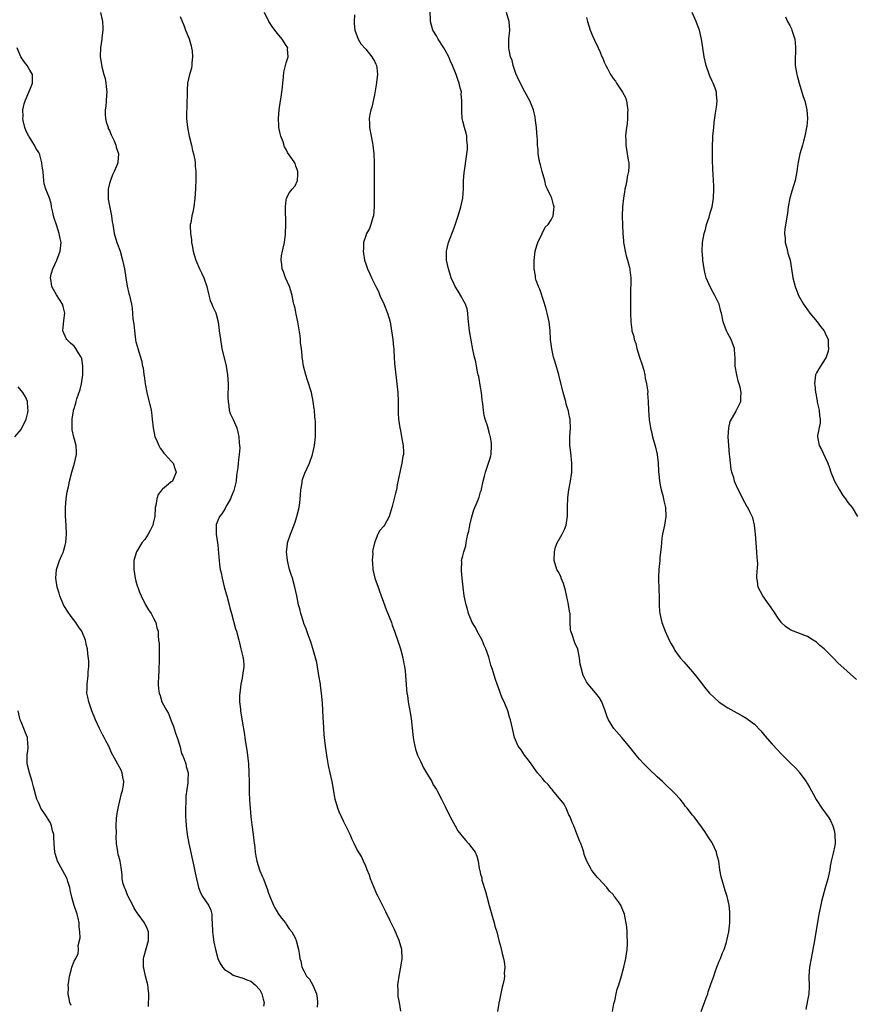
# Model space of a CAD drawing. Units: inches. Extents: x 2511000 to 2514000, y 1539000 to 1542000.
# Drawn here: x 2511691 to 2511879, y 1540991 to 1541213 of the extents above; entities that cross this region are included whole.
import ezdxf

# ---------------------------------------------------------------- set-up
doc = ezdxf.new("R2010")
doc.units = ezdxf.units.IN
doc.header["$MEASUREMENT"] = 0
doc.layers.add('LD25111539_10ft', color=123, linetype='Continuous')

msp = doc.modelspace()

# ---------------------------------------------------------------- linework, layer by layer
at = {"layer": 'LD25111539_10ft'}
for points, elevation in [([(2511824.83, 1540989), (2511825.19, 1540990.81), (2511825.35, 1540991.35), (2511825.68, 1540993), (2511825.94, 1540994.06), (2511826.29, 1540995), (2511826.93, 1540997.07), (2511827.41, 1540999), (2511827.85, 1541001), (2511828, 1541002), (2511828.18, 1541003), (2511828.27, 1541004.27), (2511828.27, 1541005), (2511828.17, 1541005.83), (2511828.15, 1541007), (2511828.1, 1541008.1), (2511827.6, 1541011), (2511827.4, 1541011.4), (2511827, 1541012.4), (2511826.8, 1541012.8), (2511826.73, 1541013), (2511826.19, 1541013.81), (2511825.34, 1541015), (2511825.18, 1541015.18), (2511825, 1541015.42), (2511824.19, 1541016.19), (2511823.57, 1541017), (2511821.73, 1541019), (2511821.37, 1541019.37), (2511820.48, 1541020.48), (2511820.14, 1541021), (2511819.01, 1541023.01), (2511818.47, 1541024.47), (2511818.34, 1541025), (2511818.04, 1541025.96), (2511817.67, 1541027), (2511817.46, 1541027.46), (2511817, 1541028.6), (2511816.8, 1541029.2), (2511816.09, 1541031), (2511815.75, 1541031.75), (2511815.25, 1541033), (2511815, 1541033.47), (2511814.35, 1541035), (2511813.9, 1541035.9), (2511811.36, 1541039), (2511811.22, 1541039.22), (2511811, 1541039.45), (2511810.3, 1541040.3), (2511809.55, 1541041), (2511809, 1541041.68), (2511807.88, 1541043), (2511807.53, 1541043.53), (2511807, 1541044.24), (2511806.69, 1541044.69), (2511806.44, 1541045), (2511805.86, 1541045.86), (2511804.93, 1541047), (2511804.15, 1541048.15), (2511803.52, 1541049), (2511802.64, 1541051), (2511802.2, 1541053), (2511802.02, 1541053.98), (2511801.8, 1541055), (2511801.58, 1541055.58), (2511801.19, 1541057), (2511800.34, 1541059), (2511799.9, 1541059.9), (2511799, 1541062.4), (2511798.82, 1541062.82), (2511798.29, 1541064.29), (2511797.66, 1541066.34), (2511797.33, 1541067.33), (2511796.85, 1541069.15), (2511796.22, 1541071), (2511795.81, 1541071.81), (2511795.32, 1541073), (2511794.22, 1541075), (2511793.82, 1541075.82), (2511793.12, 1541077), (2511792.28, 1541079), (2511792.01, 1541080.01), (2511791.71, 1541081), (2511791.31, 1541083), (2511791.04, 1541085), (2511790.83, 1541087), (2511790.7, 1541088.7), (2511790.65, 1541089), (2511790.73, 1541090.73), (2511790.71, 1541091), (2511791, 1541092.08), (2511791.22, 1541093), (2511791.65, 1541094.35), (2511791.76, 1541095), (2511791.88, 1541095.88), (2511792.15, 1541097), (2511792.33, 1541097.67), (2511792.55, 1541099), (2511793, 1541100.91), (2511793.5, 1541102.5), (2511794.2, 1541104.2), (2511794.65, 1541105.35), (2511795, 1541106.54), (2511795.13, 1541106.87), (2511795.17, 1541107), (2511795.19, 1541107.19), (2511795.6, 1541109), (2511795.91, 1541110.09), (2511796.08, 1541111), (2511796.8, 1541113), (2511797, 1541113.69), (2511797.34, 1541114.66), (2511797.41, 1541115), (2511797.5, 1541117), (2511797.46, 1541117.46), (2511797.21, 1541119), (2511797.17, 1541119.17), (2511797, 1541119.75), (2511796.55, 1541121.45), (2511796.06, 1541123), (2511795.82, 1541123.82), (2511795.63, 1541125), (2511795.52, 1541126.48), (2511795.37, 1541127.37), (2511795.23, 1541129), (2511795, 1541130.26), (2511794.61, 1541132.61), (2511794.48, 1541133), (2511794.27, 1541133.73), (2511794.07, 1541135), (2511793.94, 1541135.94), (2511793.65, 1541137), (2511793.28, 1541138.72), (2511792.87, 1541140.87), (2511792.52, 1541143), (2511792.22, 1541145.78), (2511792.13, 1541147), (2511791.94, 1541147.94), (2511791.6, 1541149), (2511791, 1541150.04), (2511790.68, 1541150.68), (2511789.95, 1541151.95), (2511789.27, 1541153), (2511789, 1541153.54), (2511788.37, 1541155), (2511788.05, 1541156.05), (2511787.72, 1541157), (2511787.28, 1541159), (2511787.25, 1541161), (2511787.75, 1541163), (2511789, 1541166.29), (2511789.93, 1541169), (2511790.56, 1541171), (2511790.96, 1541173), (2511791.1, 1541175.1), (2511791.13, 1541177), (2511791.27, 1541178.73), (2511791.5, 1541180.23), (2511791.92, 1541183), (2511792.04, 1541184.04), (2511792.06, 1541185), (2511791.9, 1541186.1), (2511791.88, 1541187), (2511791.73, 1541187.73), (2511791.35, 1541189), (2511791, 1541190.39), (2511790.86, 1541191), (2511790.73, 1541192.73), (2511790.73, 1541193), (2511790.76, 1541193.24), (2511790.79, 1541195), (2511790.63, 1541196.63), (2511790.65, 1541197), (2511790.27, 1541198.27), (2511790.18, 1541199), (2511789.82, 1541199.82), (2511789.46, 1541201), (2511788.64, 1541203), (2511788.12, 1541204.12), (2511787.79, 1541205), (2511787, 1541206.5), (2511786.7, 1541207), (2511785.37, 1541209), (2511785, 1541209.69), (2511784.22, 1541211), (2511783.69, 1541213), (2511783.6, 1541215.6)], 7860), ([(2511708.98, 1541215), (2511709.37, 1541213.37), (2511709.4, 1541213), (2511709.47, 1541211.47), (2511709.47, 1541211), (2511709.29, 1541209.29), (2511709.28, 1541209), (2511708.98, 1541207), (2511708.92, 1541205.08), (2511708.9, 1541205), (2511709.21, 1541203.21), (2511709.26, 1541202.74), (2511709.75, 1541201), (2511710.05, 1541200.05), (2511710.19, 1541199), (2511710.28, 1541198.28), (2511710.37, 1541197), (2511710.31, 1541196.31), (2511710.25, 1541195), (2511710.17, 1541193.83), (2511710.04, 1541193), (2511710.02, 1541192.03), (2511710.12, 1541191), (2511710.24, 1541190.24), (2511710.68, 1541189), (2511710.74, 1541188.74), (2511711, 1541188.28), (2511711.36, 1541187.36), (2511712.05, 1541185.94), (2511712.43, 1541185), (2511712.5, 1541184.5), (2511713.03, 1541183), (2511712.89, 1541181.11), (2511712.87, 1541181), (2511712.57, 1541180.23), (2511712.09, 1541179), (2511711.72, 1541178.28), (2511711.2, 1541177), (2511711, 1541176.29), (2511710.69, 1541175), (2511710.71, 1541174.71), (2511710.71, 1541173), (2511710.74, 1541172.74), (2511711.48, 1541169), (2511711.62, 1541167.62), (2511711.75, 1541167), (2511711.92, 1541166.08), (2511712.09, 1541165), (2511712.7, 1541163), (2511713, 1541162.22), (2511713.41, 1541161), (2511713.98, 1541159), (2511714.37, 1541157), (2511714.67, 1541155), (2511715, 1541153.12), (2511715.39, 1541151.39), (2511715.54, 1541151), (2511715.7, 1541150.3), (2511715.96, 1541149), (2511716.1, 1541148.1), (2511716.29, 1541145.71), (2511716.48, 1541144.48), (2511716.63, 1541143), (2511716.92, 1541140.92), (2511717, 1541140.52), (2511717.31, 1541139.31), (2511717.43, 1541139), (2511718.26, 1541136.26), (2511718.48, 1541135), (2511718.59, 1541134.59), (2511718.79, 1541133), (2511718.83, 1541132.83), (2511719.09, 1541131), (2511719.46, 1541129), (2511720.42, 1541125), (2511720.51, 1541124.51), (2511720.7, 1541123), (2511720.89, 1541121), (2511721.28, 1541119), (2511721.54, 1541118.46), (2511722.15, 1541117), (2511722.44, 1541116.44), (2511723, 1541115.72), (2511723.28, 1541115.28), (2511723.6, 1541115), (2511725, 1541113.49), (2511725.4, 1541113), (2511725.83, 1541111.83), (2511726.07, 1541111), (2511725.26, 1541109), (2511725, 1541108.8), (2511723.86, 1541107.86), (2511723, 1541107.17), (2511722.87, 1541107), (2511722.02, 1541105.98), (2511721.7, 1541105), (2511721.49, 1541103.49), (2511721.36, 1541103), (2511721.25, 1541101), (2511721, 1541099.79), (2511720.78, 1541099), (2511720.18, 1541097.82), (2511719.73, 1541097), (2511719, 1541095.75), (2511718.34, 1541095), (2511717.1, 1541093), (2511716.52, 1541091), (2511716.49, 1541089.51), (2511716.5, 1541089), (2511716.83, 1541087), (2511717, 1541086.34), (2511717.3, 1541085.3), (2511717.42, 1541085), (2511717.82, 1541083.82), (2511718.18, 1541083), (2511719.18, 1541081), (2511719.85, 1541079.85), (2511720.42, 1541079), (2511721, 1541078), (2511721.48, 1541077), (2511721.75, 1541075.75), (2511721.99, 1541075), (2511722.05, 1541073.95), (2511722.13, 1541073), (2511722.22, 1541072.22), (2511722.21, 1541069.79), (2511722.27, 1541069), (2511722.15, 1541065.85), (2511722.06, 1541065), (2511722.04, 1541063), (2511722.11, 1541061.89), (2511722.25, 1541061), (2511722.47, 1541060.47), (2511722.87, 1541059), (2511724, 1541057), (2511724.38, 1541056.38), (2511725, 1541054.73), (2511725.49, 1541053.49), (2511725.97, 1541051.97), (2511726.33, 1541051), (2511726.9, 1541049.1), (2511727.34, 1541047.34), (2511727.5, 1541047), (2511727.92, 1541046.08), (2511728.27, 1541045), (2511728.39, 1541044.39), (2511728.79, 1541043), (2511728.72, 1541041.28), (2511728.73, 1541040.73), (2511728.3, 1541037.7), (2511728.3, 1541036.3), (2511728.21, 1541035), (2511728.24, 1541033), (2511728.28, 1541032.28), (2511728.38, 1541031), (2511728.6, 1541029), (2511728.97, 1541027), (2511730.12, 1541021.88), (2511730.38, 1541020.38), (2511730.68, 1541019), (2511731, 1541017.7), (2511731.16, 1541017), (2511731.65, 1541015.65), (2511732.02, 1541015), (2511733.4, 1541013), (2511733.91, 1541011.92), (2511734.16, 1541011), (2511734.16, 1541009.84), (2511734.24, 1541009), (2511734.31, 1541007), (2511734.38, 1541006.38), (2511734.64, 1541004.64), (2511734.97, 1541003), (2511735.54, 1541001), (2511735.95, 1540999.95), (2511736.59, 1540999), (2511737, 1540998.49), (2511738.31, 1540997.69), (2511739, 1540997.23), (2511740.65, 1540996.65), (2511741, 1540996.59), (2511742.11, 1540996.11), (2511743, 1540995.8), (2511744, 1540995), (2511745, 1540993.9), (2511745.5, 1540993), (2511745.76, 1540991.76), (2511746, 1540991), (2511745.85, 1540990.15)], 7900), ([(2511727, 1541214.09), (2511727.92, 1541211.92), (2511728.23, 1541211), (2511729.01, 1541209.01), (2511729.47, 1541207.47), (2511729.59, 1541207), (2511729.69, 1541206.31), (2511729.82, 1541205), (2511729.64, 1541203.64), (2511729.65, 1541203), (2511729.59, 1541202.41), (2511729.14, 1541201), (2511728.68, 1541199), (2511728.56, 1541197.44), (2511728.48, 1541193.52), (2511728.43, 1541192.43), (2511728.45, 1541191), (2511728.64, 1541189), (2511729.06, 1541187), (2511729.57, 1541185), (2511729.8, 1541183.8), (2511730.04, 1541183), (2511730.31, 1541181.69), (2511730.38, 1541181), (2511730.38, 1541180.38), (2511730.4, 1541180.23), (2511730.53, 1541179), (2511730.53, 1541177.47), (2511730.44, 1541175), (2511730.33, 1541173), (2511730.08, 1541171), (2511729.84, 1541169.84), (2511729.63, 1541169), (2511729.41, 1541167.41), (2511729.3, 1541167), (2511729.26, 1541166.74), (2511729.32, 1541165), (2511729.55, 1541163.55), (2511729.57, 1541163), (2511729.68, 1541162.32), (2511729.96, 1541161), (2511730.2, 1541160.2), (2511730.54, 1541159), (2511731.39, 1541157), (2511731.93, 1541155.93), (2511732.35, 1541155), (2511733.04, 1541153), (2511733.38, 1541151.38), (2511733.81, 1541149.81), (2511734.16, 1541149), (2511734.39, 1541148.39), (2511735.05, 1541147.05), (2511735.59, 1541145), (2511735.75, 1541143.75), (2511735.86, 1541143), (2511736.1, 1541141), (2511736.45, 1541139), (2511737.43, 1541135), (2511737.74, 1541133), (2511737.84, 1541131), (2511737.81, 1541127.81), (2511737.83, 1541127), (2511738.01, 1541125.99), (2511738.12, 1541125), (2511738.31, 1541124.31), (2511739, 1541122.88), (2511739.79, 1541121), (2511740.07, 1541120.07), (2511740.29, 1541119), (2511740.35, 1541117.65), (2511740.45, 1541117), (2511740.47, 1541116.47), (2511740.38, 1541115), (2511740.19, 1541113.81), (2511740.15, 1541113), (2511740.06, 1541112.06), (2511739.78, 1541110.22), (2511739.64, 1541109), (2511739.13, 1541106.87), (2511738.57, 1541105.43), (2511738.37, 1541105), (2511737.54, 1541103.54), (2511737.27, 1541103), (2511737.21, 1541102.79), (2511736.46, 1541101.54), (2511735.94, 1541101), (2511735.18, 1541099.18), (2511735.12, 1541099), (2511735.17, 1541097), (2511735.46, 1541095), (2511735.52, 1541094.48), (2511735.74, 1541091.74), (2511735.81, 1541091), (2511735.92, 1541090.08), (2511736.08, 1541089), (2511736.25, 1541088.25), (2511736.47, 1541087), (2511736.97, 1541085.03), (2511737.44, 1541083.44), (2511737.55, 1541083), (2511738.1, 1541081), (2511738.27, 1541080.27), (2511738.63, 1541079), (2511739.54, 1541075.54), (2511739.74, 1541075), (2511740.25, 1541073), (2511740.42, 1541072.42), (2511740.74, 1541071), (2511741.2, 1541069.2), (2511741.23, 1541069), (2511741.4, 1541067.4), (2511741.42, 1541067), (2511741.14, 1541065), (2511741, 1541064.39), (2511740.71, 1541063), (2511740.47, 1541061), (2511740.44, 1541060.44), (2511740.46, 1541059), (2511740.66, 1541057.34), (2511740.68, 1541057), (2511741.28, 1541053.28), (2511741.31, 1541053), (2511741.54, 1541051.54), (2511741.6, 1541051), (2511741.7, 1541050.29), (2511742.09, 1541048.09), (2511742.25, 1541047), (2511742.32, 1541046.32), (2511742.46, 1541045), (2511742.57, 1541043), (2511742.62, 1541041), (2511742.65, 1541038.65), (2511742.72, 1541036.72), (2511742.82, 1541035), (2511742.99, 1541033), (2511743.2, 1541031.2), (2511743.5, 1541029), (2511743.64, 1541027.64), (2511743.9, 1541026.1), (2511743.99, 1541025), (2511744.1, 1541024.1), (2511744.34, 1541023), (2511744.93, 1541021), (2511745, 1541020.81), (2511745.59, 1541019.59), (2511745.84, 1541019), (2511746.32, 1541017.68), (2511746.72, 1541016.72), (2511747, 1541015.78), (2511747.23, 1541015.23), (2511747.28, 1541015), (2511748.1, 1541013), (2511748.41, 1541012.41), (2511749.27, 1541011), (2511749.99, 1541009.99), (2511750.81, 1541009), (2511751, 1541008.75), (2511751.71, 1541007.71), (2511752.24, 1541007), (2511753, 1541005.63), (2511753.29, 1541005), (2511753.82, 1541003), (2511753.9, 1541002.1), (2511754.1, 1541001), (2511754.34, 1541000.34), (2511754.55, 1540999), (2511755, 1540998.2), (2511755.59, 1540997), (2511756.27, 1540996.27), (2511757, 1540994.91), (2511757.83, 1540993), (2511757.99, 1540991.99), (2511758.08, 1540991), (2511757.98, 1540989.98)], 7890), ([(2511776.92, 1540989.08), (2511776.62, 1540991), (2511776.38, 1540992.38), (2511776.31, 1540993), (2511776.31, 1540993.69), (2511776.28, 1540995), (2511776.61, 1540997.39), (2511776.94, 1540999), (2511777.22, 1541001), (2511777.14, 1541003), (2511776.6, 1541005), (2511775.51, 1541007.51), (2511774.53, 1541009.47), (2511773.53, 1541011.53), (2511772.78, 1541013), (2511771.79, 1541015), (2511771.54, 1541015.54), (2511770.83, 1541017.17), (2511770.08, 1541019), (2511769.83, 1541019.83), (2511769.33, 1541021), (2511769, 1541021.89), (2511768.51, 1541023), (2511768.01, 1541024.01), (2511767, 1541025.67), (2511766.38, 1541027), (2511765.91, 1541027.91), (2511765.46, 1541029), (2511765.3, 1541029.3), (2511764.5, 1541031), (2511764, 1541032), (2511763.51, 1541033), (2511763, 1541034.17), (2511762.66, 1541035), (2511762.11, 1541037), (2511761.42, 1541041), (2511760.98, 1541043), (2511760.61, 1541044.61), (2511760.46, 1541045.54), (2511760.17, 1541047), (2511760.01, 1541048.01), (2511759.87, 1541049), (2511759.64, 1541051), (2511759.62, 1541051.62), (2511759.52, 1541053), (2511759.43, 1541054.57), (2511759.4, 1541055.4), (2511759.21, 1541058.79), (2511758.99, 1541061), (2511758.75, 1541062.75), (2511758.73, 1541063), (2511758.42, 1541065), (2511757.9, 1541067.9), (2511757.51, 1541069.51), (2511757, 1541071.08), (2511756.58, 1541072.58), (2511756.03, 1541073.97), (2511755.52, 1541075.52), (2511755, 1541076.79), (2511754.88, 1541077.12), (2511754.29, 1541079), (2511754.06, 1541080.06), (2511753.81, 1541081), (2511753.42, 1541083), (2511752.98, 1541085), (2511752.4, 1541087), (2511752.04, 1541088.04), (2511751.77, 1541089), (2511751.26, 1541091), (2511751.06, 1541093), (2511751.28, 1541094.72), (2511751.3, 1541095), (2511751.43, 1541095.43), (2511751.97, 1541097), (2511752.3, 1541097.7), (2511753, 1541099.65), (2511753.42, 1541101), (2511753.91, 1541103), (2511754.07, 1541104.07), (2511754.19, 1541105), (2511754.22, 1541105.78), (2511754.34, 1541107), (2511754.59, 1541108.59), (2511754.63, 1541109), (2511754.69, 1541109.31), (2511755, 1541110.19), (2511755.22, 1541110.78), (2511756.26, 1541113), (2511756.99, 1541115), (2511757.4, 1541117), (2511757.6, 1541119), (2511757.65, 1541121), (2511757.62, 1541122.38), (2511757.58, 1541123), (2511757.5, 1541123.5), (2511757.39, 1541125), (2511757.33, 1541125.33), (2511757.1, 1541127), (2511756.69, 1541129), (2511755.85, 1541131.85), (2511755.45, 1541133), (2511754.92, 1541135), (2511754.67, 1541136.67), (2511754.61, 1541137), (2511754.59, 1541137.41), (2511754.44, 1541139), (2511754.27, 1541140.27), (2511754.26, 1541141), (2511754.18, 1541141.82), (2511753.64, 1541145), (2511753.24, 1541146.76), (2511753.2, 1541147.2), (2511753, 1541148), (2511752.83, 1541148.83), (2511752.76, 1541149), (2511752.67, 1541149.33), (2511752.36, 1541151), (2511752.06, 1541152.06), (2511751.75, 1541153), (2511750.84, 1541155), (2511750.36, 1541156.36), (2511750.1, 1541157), (2511749.98, 1541157.98), (2511749.83, 1541159), (2511749.93, 1541159.93), (2511750.13, 1541161), (2511750.35, 1541161.65), (2511750.58, 1541163), (2511750.83, 1541164.83), (2511750.86, 1541165), (2511750.94, 1541167), (2511750.85, 1541170.85), (2511750.83, 1541171), (2511751, 1541172.53), (2511751.08, 1541173), (2511751.74, 1541174.26), (2511752.38, 1541175), (2511753, 1541175.75), (2511753.57, 1541177), (2511753.67, 1541178.33), (2511753.64, 1541179), (2511753.46, 1541179.46), (2511753.21, 1541180.23), (2511753, 1541180.84), (2511752.79, 1541181.21), (2511751.32, 1541183.32), (2511751, 1541184.01), (2511750.6, 1541184.6), (2511750.28, 1541185.72), (2511749.79, 1541187), (2511749.63, 1541187.63), (2511749.37, 1541189), (2511749.34, 1541189.34), (2511749.25, 1541191), (2511749.4, 1541193), (2511749.73, 1541195), (2511749.85, 1541195.85), (2511750.05, 1541197), (2511750.14, 1541198.14), (2511750.25, 1541199), (2511750.4, 1541200.4), (2511750.47, 1541201.53), (2511751, 1541203.64), (2511751.42, 1541205), (2511751.33, 1541206.67), (2511751.36, 1541207), (2511751.23, 1541207.23), (2511751, 1541207.56), (2511750.09, 1541209), (2511749, 1541210.22), (2511748.42, 1541211), (2511747.85, 1541211.85), (2511747.05, 1541213), (2511746.1, 1541215)], 7880), ([(2511766.46, 1541214.46), (2511766.38, 1541213), (2511766.41, 1541212.41), (2511766.52, 1541211), (2511767.27, 1541209), (2511767.92, 1541207.92), (2511769, 1541206.71), (2511770.36, 1541205), (2511770.59, 1541204.59), (2511771, 1541204.01), (2511771.32, 1541203.32), (2511771.45, 1541203), (2511771.49, 1541202.51), (2511771.68, 1541201), (2511771.4, 1541198.6), (2511771, 1541196.39), (2511770.38, 1541193.62), (2511770.16, 1541193), (2511769.93, 1541191.93), (2511769.76, 1541191), (2511769.82, 1541189.82), (2511769.82, 1541189), (2511770.2, 1541187), (2511770.53, 1541185.47), (2511770.62, 1541185), (2511770.87, 1541183), (2511770.92, 1541181.08), (2511770.93, 1541180.93), (2511770.93, 1541180.23), (2511770.89, 1541177.11), (2511770.9, 1541176.9), (2511770.9, 1541175), (2511770.92, 1541173), (2511770.91, 1541171), (2511770.74, 1541169), (2511770.59, 1541168.59), (2511770.19, 1541167), (2511769.89, 1541166.11), (2511769.19, 1541165), (2511769, 1541164.49), (2511768.52, 1541163), (2511768.49, 1541161.51), (2511768.45, 1541161), (2511768.5, 1541160.5), (2511768.76, 1541159), (2511769, 1541158.13), (2511769.38, 1541157), (2511769.91, 1541155.91), (2511770.31, 1541155), (2511771.32, 1541153), (2511771.91, 1541151.91), (2511772.22, 1541151), (2511773.07, 1541149.07), (2511773.93, 1541147), (2511774.5, 1541145), (2511774.86, 1541143), (2511775.15, 1541141), (2511775.27, 1541139.27), (2511775.33, 1541139), (2511775.36, 1541138.64), (2511775.41, 1541137), (2511775.52, 1541135.52), (2511775.57, 1541135), (2511776.06, 1541131), (2511776.24, 1541129), (2511776.31, 1541127), (2511776.33, 1541125.67), (2511776.31, 1541125), (2511776.33, 1541124.33), (2511776.4, 1541123), (2511776.7, 1541121), (2511776.77, 1541120.77), (2511777, 1541119.49), (2511777.11, 1541119), (2511777.48, 1541117), (2511777.53, 1541115.53), (2511777.52, 1541115), (2511777.41, 1541114.59), (2511777.18, 1541113), (2511777, 1541112.32), (2511776.45, 1541109.55), (2511776.15, 1541108.15), (2511775.93, 1541107), (2511775.74, 1541106.26), (2511775, 1541103.21), (2511774.31, 1541101), (2511773.22, 1541099), (2511773, 1541098.67), (2511772.22, 1541097.78), (2511771.76, 1541097), (2511770.95, 1541095), (2511770.61, 1541093.39), (2511770.57, 1541093), (2511770.58, 1541092.58), (2511770.45, 1541091), (2511770.52, 1541090.52), (2511770.62, 1541089), (2511771.08, 1541087), (2511771.8, 1541085), (2511772.09, 1541084.09), (2511772.52, 1541083), (2511773, 1541081.55), (2511773.68, 1541079.68), (2511773.98, 1541079), (2511774.27, 1541078.27), (2511774.8, 1541077), (2511775, 1541076.42), (2511775.53, 1541075), (2511776.4, 1541072.4), (2511776.84, 1541071), (2511777.4, 1541069), (2511777.66, 1541067.66), (2511777.8, 1541067), (2511777.93, 1541066.07), (2511778.03, 1541065), (2511778.13, 1541063), (2511778.21, 1541061.79), (2511778.3, 1541061), (2511778.44, 1541060.44), (2511778.64, 1541059), (2511779, 1541057), (2511779.25, 1541055.25), (2511779.64, 1541051.64), (2511779.73, 1541051), (2511779.91, 1541050.09), (2511780.09, 1541049), (2511780.3, 1541048.3), (2511780.73, 1541047), (2511781.45, 1541045.45), (2511782.1, 1541044.1), (2511782.77, 1541043), (2511783, 1541042.58), (2511783.95, 1541041), (2511784.28, 1541040.28), (2511785, 1541039.19), (2511785.27, 1541038.73), (2511786.17, 1541037), (2511786.44, 1541036.44), (2511787, 1541035.36), (2511788.15, 1541033), (2511789.21, 1541031), (2511789.87, 1541029.87), (2511790.52, 1541029), (2511790.72, 1541028.72), (2511791.63, 1541027.63), (2511792.28, 1541027), (2511793, 1541025.97), (2511793.77, 1541025), (2511794.15, 1541024.15), (2511794.45, 1541023), (2511794.67, 1541021.33), (2511794.77, 1541021), (2511794.84, 1541020.84), (2511795, 1541020.03), (2511795.25, 1541019.25), (2511795.25, 1541019), (2511795.31, 1541018.69), (2511796.14, 1541016.14), (2511796.4, 1541015), (2511796.92, 1541012.92), (2511797.37, 1541011.37), (2511797.72, 1541010.28), (2511798.1, 1541009), (2511798.26, 1541008.26), (2511798.65, 1541007), (2511799.15, 1541005), (2511799.55, 1541003.55), (2511799.89, 1541002.11), (2511800.19, 1541001), (2511800.31, 1541000.31), (2511800.45, 1540999), (2511800.36, 1540997.64), (2511800.38, 1540997), (2511800.3, 1540996.3), (2511800.05, 1540995), (2511799.84, 1540994.16), (2511799.19, 1540991.19), (2511799.16, 1540991), (2511799.15, 1540990.85), (2511798.84, 1540989)], 7870), ([(2511844.95, 1540989), (2511846.06, 1540992.06), (2511846.4, 1540993), (2511846.54, 1540993.46), (2511847.15, 1540995.15), (2511847.78, 1540997), (2511848.07, 1540997.93), (2511848.5, 1540999), (2511849, 1541000.35), (2511849.29, 1541001), (2511849.75, 1541002.25), (2511850.1, 1541003), (2511850.65, 1541004.65), (2511850.76, 1541005), (2511851.18, 1541007), (2511851.39, 1541009), (2511851.43, 1541011), (2511851.41, 1541011.41), (2511851.25, 1541013), (2511850.79, 1541015), (2511850.37, 1541016.37), (2511849.47, 1541019.47), (2511849.18, 1541021), (2511848.89, 1541023), (2511848.5, 1541024.5), (2511848.39, 1541025), (2511847.48, 1541027), (2511847.31, 1541027.31), (2511847, 1541027.84), (2511846.51, 1541028.51), (2511845.72, 1541029.72), (2511845, 1541030.77), (2511843.31, 1541033), (2511843, 1541033.36), (2511841.72, 1541035), (2511841.39, 1541035.39), (2511841, 1541035.93), (2511840.14, 1541037), (2511839, 1541038.31), (2511838.31, 1541039), (2511837, 1541040.2), (2511836.15, 1541041), (2511835, 1541042.04), (2511833, 1541043.96), (2511831.95, 1541045), (2511831, 1541046.06), (2511830.19, 1541047), (2511828.81, 1541048.81), (2511827, 1541050.97), (2511825.19, 1541053), (2511825, 1541053.26), (2511823.97, 1541055), (2511823.67, 1541055.67), (2511823.22, 1541057), (2511822.42, 1541059), (2511821.91, 1541059.91), (2511821.04, 1541061.04), (2511819.33, 1541063), (2511819, 1541063.54), (2511818.49, 1541064.49), (2511818.19, 1541065), (2511817.66, 1541067), (2511817.54, 1541067.54), (2511817.42, 1541069), (2511817.03, 1541070.97), (2511816.35, 1541072.35), (2511815.75, 1541074.25), (2511815.45, 1541075), (2511815.37, 1541075.37), (2511815.3, 1541077), (2511815.28, 1541078.72), (2511815.25, 1541079), (2511815.2, 1541079.2), (2511814.93, 1541080.93), (2511814.91, 1541081.09), (2511814.23, 1541084.23), (2511813.8, 1541085.8), (2511813.27, 1541087), (2511813.21, 1541087.21), (2511812.53, 1541088.53), (2511812.23, 1541089), (2511811.63, 1541091), (2511811.71, 1541093), (2511811.96, 1541094.04), (2511812.31, 1541095), (2511813.44, 1541097), (2511813.99, 1541098.01), (2511814.35, 1541099), (2511814.6, 1541100.6), (2511814.69, 1541101), (2511814.69, 1541103), (2511814.71, 1541105.29), (2511814.94, 1541107), (2511815.34, 1541109), (2511815.56, 1541110.44), (2511815.64, 1541111), (2511815.63, 1541111.63), (2511815.66, 1541113), (2511815.42, 1541115.42), (2511815.21, 1541117), (2511815.19, 1541119), (2511815.33, 1541121), (2511815.28, 1541122.72), (2511815.26, 1541123), (2511815.2, 1541123.2), (2511815, 1541124.26), (2511814.87, 1541124.87), (2511814.85, 1541125), (2511814.4, 1541126.4), (2511814.26, 1541127), (2511813.96, 1541127.96), (2511813.67, 1541129), (2511812.72, 1541133), (2511811.89, 1541135.89), (2511811.54, 1541137), (2511811.1, 1541138.9), (2511810.86, 1541141), (2511810.74, 1541143), (2511810.5, 1541145), (2511810.09, 1541147), (2511809.86, 1541147.86), (2511809.41, 1541149.41), (2511808.39, 1541152.39), (2511808.11, 1541153), (2511807.61, 1541154.39), (2511807.43, 1541155), (2511807.4, 1541155.4), (2511807.13, 1541157), (2511807.12, 1541158.88), (2511807.36, 1541161), (2511807.7, 1541162.3), (2511807.96, 1541163), (2511808.97, 1541164.97), (2511809.6, 1541166.4), (2511810.27, 1541167), (2511811, 1541168.07), (2511811.45, 1541169), (2511811.6, 1541170.4), (2511811.68, 1541171), (2511811.47, 1541171.47), (2511811.14, 1541173), (2511811, 1541173.33), (2511810.18, 1541175), (2511809.77, 1541175.77), (2511809.53, 1541177), (2511808.97, 1541179), (2511808.61, 1541180.23), (2511808.53, 1541180.53), (2511808.42, 1541181), (2511808.26, 1541181.74), (2511808.05, 1541183), (2511808, 1541184), (2511807.91, 1541185), (2511807.9, 1541186.1), (2511807.83, 1541187), (2511807.73, 1541187.73), (2511807.64, 1541189), (2511807.4, 1541190.6), (2511807.32, 1541191.32), (2511806.96, 1541192.96), (2511806.15, 1541195), (2511805, 1541197.02), (2511803.66, 1541199.66), (2511803, 1541201.18), (2511802.41, 1541203), (2511802.12, 1541204.12), (2511801.79, 1541205), (2511801.45, 1541206.55), (2511801.39, 1541207), (2511801.42, 1541207.42), (2511801.43, 1541209), (2511801.64, 1541211), (2511801.47, 1541213), (2511800.83, 1541215)], 7850), ([(2511819, 1541213.89), (2511819.2, 1541213), (2511819.82, 1541211), (2511820.43, 1541209.57), (2511820.76, 1541208.76), (2511821.6, 1541207), (2511822.04, 1541206.04), (2511822.47, 1541205), (2511822.64, 1541204.64), (2511823, 1541203.76), (2511823.34, 1541203), (2511823.69, 1541202.31), (2511824.39, 1541201), (2511824.65, 1541200.65), (2511825, 1541200.1), (2511825.5, 1541199.5), (2511825.79, 1541199), (2511827.13, 1541197), (2511827.79, 1541195.79), (2511828.01, 1541195), (2511828.14, 1541193.86), (2511828.31, 1541193), (2511828.28, 1541192.28), (2511828.28, 1541191), (2511828.21, 1541189.79), (2511828.05, 1541189), (2511827.84, 1541187.84), (2511827.82, 1541187), (2511827.9, 1541186.1), (2511827.84, 1541185), (2511828, 1541184), (2511828.2, 1541183), (2511828.42, 1541181.58), (2511828.54, 1541181), (2511828.55, 1541180.55), (2511828.53, 1541180.23), (2511828.47, 1541179), (2511828.2, 1541177.8), (2511828.07, 1541177), (2511827.85, 1541175.85), (2511827.66, 1541175), (2511827.56, 1541174.44), (2511827.34, 1541173), (2511827.14, 1541171), (2511827.05, 1541169), (2511827.09, 1541166.91), (2511827.2, 1541165), (2511827.36, 1541163.36), (2511827.38, 1541163), (2511827.73, 1541161), (2511827.96, 1541159.97), (2511828.25, 1541159), (2511828.69, 1541157.31), (2511828.75, 1541157), (2511828.76, 1541156.76), (2511828.98, 1541155), (2511828.92, 1541151), (2511828.94, 1541148.93), (2511828.93, 1541147), (2511828.98, 1541145.02), (2511829.24, 1541143.24), (2511829.26, 1541143), (2511829.66, 1541141.66), (2511829.79, 1541141), (2511830.11, 1541140.11), (2511830.39, 1541139), (2511831, 1541137.01), (2511831.51, 1541135.51), (2511831.93, 1541134.07), (2511832.21, 1541133), (2511832.27, 1541132.27), (2511832.59, 1541131), (2511832.82, 1541129.18), (2511832.8, 1541128.8), (2511832.95, 1541127), (2511833.03, 1541125), (2511833.16, 1541122.84), (2511833.43, 1541121), (2511833.76, 1541119.76), (2511833.92, 1541119), (2511834.28, 1541117.72), (2511834.62, 1541116.62), (2511834.96, 1541115), (2511835.17, 1541113), (2511835.29, 1541111.29), (2511835.3, 1541111), (2511835.35, 1541110.65), (2511835.5, 1541109), (2511835.69, 1541107.69), (2511835.87, 1541107), (2511836.25, 1541105.75), (2511836.41, 1541105), (2511836.49, 1541104.49), (2511836.85, 1541103), (2511836.9, 1541101), (2511836.59, 1541099), (2511836.35, 1541097.65), (2511836.21, 1541097), (2511836.06, 1541096.06), (2511835.95, 1541095), (2511835.91, 1541094.09), (2511835.59, 1541091.59), (2511835.54, 1541091), (2511835.31, 1541089), (2511835.26, 1541087.26), (2511835.24, 1541087), (2511835.24, 1541086.76), (2511835.45, 1541082.55), (2511835.43, 1541081), (2511835.49, 1541079.49), (2511835.54, 1541079), (2511836, 1541077), (2511836.75, 1541075), (2511837.67, 1541073), (2511838.14, 1541072.14), (2511838.78, 1541071), (2511839, 1541070.67), (2511840.21, 1541069), (2511841, 1541068.05), (2511843, 1541065.79), (2511843.67, 1541065), (2511844.26, 1541064.26), (2511845, 1541063.25), (2511845.98, 1541061.98), (2511846.79, 1541061), (2511847.91, 1541059.91), (2511849, 1541058.99), (2511851, 1541057.67), (2511853, 1541056.52), (2511853.99, 1541055.99), (2511855.27, 1541055.27), (2511855.67, 1541055), (2511857, 1541053.97), (2511858.44, 1541052.44), (2511859.34, 1541051.34), (2511861, 1541049.43), (2511862.2, 1541048.2), (2511863, 1541047.28), (2511865.28, 1541045), (2511866.19, 1541044.19), (2511867, 1541043.25), (2511867.12, 1541043.12), (2511867.7, 1541042.3), (2511868.68, 1541041), (2511869, 1541040.45), (2511869.56, 1541039.56), (2511870.25, 1541038.25), (2511870.96, 1541036.96), (2511872.24, 1541035), (2511873.69, 1541033), (2511874.18, 1541032.18), (2511874.73, 1541031), (2511875, 1541030.01), (2511875.21, 1541029), (2511875.22, 1541027), (2511875, 1541025.76), (2511874.86, 1541025.14), (2511874.8, 1541024.8), (2511874.35, 1541023), (2511874.14, 1541021.86), (2511874.03, 1541021), (2511873.63, 1541019), (2511873, 1541016.94), (2511872.44, 1541015), (2511872.14, 1541013.86), (2511871.49, 1541010.51), (2511870.56, 1541005), (2511869.79, 1541001), (2511869.47, 1540999), (2511869.33, 1540997), (2511869.34, 1540994.66), (2511869.26, 1540993), (2511869, 1540991.45), (2511868.61, 1540989.39)], 7840), ([(2511880.11, 1541064.11), (2511875.83, 1541067.83), (2511875, 1541068.78), (2511874.88, 1541068.88), (2511874.78, 1541069), (2511872.75, 1541071), (2511871.78, 1541071.78), (2511871, 1541072.5), (2511870.27, 1541073), (2511869, 1541073.79), (2511865.25, 1541075.25), (2511865, 1541075.4), (2511864.05, 1541076.05), (2511863.05, 1541077), (2511863, 1541077.06), (2511862.2, 1541078.2), (2511861.66, 1541079), (2511861.42, 1541079.42), (2511861, 1541079.99), (2511860.62, 1541080.62), (2511860.31, 1541081), (2511858.91, 1541083), (2511857.86, 1541085), (2511857.66, 1541086.34), (2511857.52, 1541087), (2511857.51, 1541087.51), (2511857.72, 1541090.28), (2511857.69, 1541091), (2511857.62, 1541091.62), (2511857.56, 1541093), (2511857.37, 1541095), (2511857.21, 1541097), (2511857.01, 1541099.01), (2511856.64, 1541100.64), (2511856.49, 1541101), (2511855.94, 1541102.06), (2511855.48, 1541103), (2511855.3, 1541103.3), (2511854.37, 1541105), (2511853.74, 1541106.26), (2511853.24, 1541107.24), (2511852.61, 1541108.61), (2511852.48, 1541109), (2511852.31, 1541109.69), (2511851.88, 1541111), (2511851.71, 1541111.71), (2511851.44, 1541114.56), (2511851.36, 1541115), (2511851.16, 1541117), (2511851.04, 1541119), (2511851.18, 1541121), (2511851.5, 1541122.5), (2511852.82, 1541124.82), (2511852.93, 1541125.07), (2511853, 1541125.19), (2511853.89, 1541127), (2511853.87, 1541127.87), (2511853.99, 1541129), (2511853.77, 1541130.23), (2511853.52, 1541131), (2511853.37, 1541131.37), (2511852.99, 1541132.99), (2511852.59, 1541135), (2511852.6, 1541137), (2511852.55, 1541137.45), (2511852.49, 1541139), (2511851.74, 1541141), (2511851, 1541142.38), (2511850.69, 1541143), (2511849.94, 1541145), (2511849.51, 1541147), (2511849.37, 1541147.37), (2511848.97, 1541149), (2511848.02, 1541151), (2511847.62, 1541151.62), (2511846.94, 1541152.94), (2511846.07, 1541155), (2511845.84, 1541155.84), (2511845.61, 1541157), (2511845.34, 1541159), (2511845.33, 1541159.33), (2511845.17, 1541161), (2511845.22, 1541162.78), (2511845.24, 1541163), (2511845.61, 1541165), (2511845.87, 1541165.87), (2511846.16, 1541167), (2511846.73, 1541168.73), (2511847, 1541169.71), (2511847.39, 1541171), (2511847.69, 1541173), (2511847.77, 1541175), (2511847.78, 1541175.78), (2511847.72, 1541177), (2511847.62, 1541178.38), (2511847.6, 1541179.6), (2511847.57, 1541180.23), (2511847.52, 1541181), (2511847.47, 1541183), (2511847.49, 1541185), (2511847.55, 1541186.45), (2511847.6, 1541187), (2511847.68, 1541187.68), (2511847.77, 1541189), (2511847.87, 1541190.13), (2511848.2, 1541192.2), (2511848.39, 1541193.61), (2511848.54, 1541195), (2511848.4, 1541196.4), (2511848.39, 1541197), (2511848.11, 1541197.89), (2511847.68, 1541199), (2511847.43, 1541199.43), (2511847, 1541200.46), (2511846.83, 1541200.83), (2511846.03, 1541203), (2511845.61, 1541205), (2511845.34, 1541207), (2511845.02, 1541209), (2511844.52, 1541211), (2511844.1, 1541212.1), (2511843.8, 1541213), (2511842.88, 1541215)], 7830), ([(2511863.98, 1541214.02), (2511864.46, 1541213), (2511865, 1541212.03), (2511865.34, 1541211.34), (2511865.48, 1541211), (2511866.15, 1541209), (2511866.18, 1541208.18), (2511866.29, 1541207), (2511866.25, 1541205.75), (2511866.17, 1541205), (2511866.22, 1541203), (2511866.56, 1541201), (2511866.65, 1541200.65), (2511867.12, 1541199), (2511867.74, 1541197), (2511868.01, 1541196.01), (2511868.39, 1541195), (2511868.86, 1541193), (2511868.98, 1541191), (2511868.82, 1541189.18), (2511868.79, 1541189), (2511868.37, 1541187), (2511868.1, 1541185.9), (2511867.83, 1541185), (2511867.29, 1541183), (2511866.89, 1541181.11), (2511866.76, 1541180.23), (2511866.58, 1541179), (2511866.17, 1541177), (2511865.43, 1541174.57), (2511864.98, 1541172.98), (2511864.6, 1541171), (2511864.43, 1541169.57), (2511863.9, 1541166.09), (2511863.81, 1541165), (2511863.91, 1541163.91), (2511863.95, 1541163), (2511864.29, 1541161.71), (2511864.56, 1541160.56), (2511865.08, 1541159), (2511865.41, 1541157), (2511865.68, 1541155), (2511866.18, 1541153), (2511866.99, 1541151), (2511868.09, 1541149), (2511868.46, 1541148.45), (2511869.52, 1541147), (2511871.16, 1541145), (2511871.94, 1541143.94), (2511872.75, 1541143), (2511873, 1541142.48), (2511873.64, 1541141), (2511873.67, 1541139.67), (2511873.72, 1541139), (2511873.65, 1541138.35), (2511873.2, 1541137), (2511873, 1541136.61), (2511871.92, 1541135), (2511871.59, 1541134.41), (2511871, 1541133.46), (2511870.79, 1541133), (2511870.61, 1541131), (2511870.67, 1541130.67), (2511870.81, 1541129), (2511870.85, 1541128.85), (2511871, 1541127.9), (2511871.15, 1541127.15), (2511871.16, 1541127), (2511871.19, 1541126.81), (2511871.6, 1541125), (2511871.71, 1541123.71), (2511871.83, 1541123), (2511871.84, 1541122.16), (2511871.26, 1541119.26), (2511871.24, 1541119), (2511871.66, 1541117), (2511872.16, 1541116.16), (2511873, 1541114.35), (2511873.58, 1541113), (2511873.99, 1541111.99), (2511874.25, 1541111), (2511875.08, 1541109), (2511876.21, 1541107), (2511877, 1541105.74), (2511877.57, 1541105), (2511878.16, 1541104.16), (2511879.11, 1541103), (2511880.3, 1541101)], 7820), ([(2511719.87, 1540990.13), (2511719.87, 1540991), (2511719.91, 1540991.91), (2511719.92, 1540993), (2511719.77, 1540994.23), (2511719.67, 1540995), (2511719.12, 1540997), (2511718.74, 1540998.74), (2511718.7, 1540999), (2511718.72, 1541001), (2511718.76, 1541001.24), (2511719.87, 1541005), (2511719.83, 1541006.17), (2511719.83, 1541007), (2511719.59, 1541007.59), (2511718.93, 1541009), (2511717.52, 1541011), (2511717.29, 1541011.29), (2511717, 1541011.78), (2511716.52, 1541012.52), (2511716.29, 1541013), (2511715.23, 1541015), (2511715.17, 1541015.17), (2511714.59, 1541016.59), (2511714.38, 1541017), (2511714.12, 1541017.88), (2511713.89, 1541019), (2511713.87, 1541019.87), (2511713.73, 1541021), (2511713.5, 1541022.5), (2511713.43, 1541023), (2511713, 1541024.57), (2511712.9, 1541025), (2511712.9, 1541025.11), (2511712.61, 1541027), (2511712.48, 1541028.48), (2511712.6, 1541029.4), (2511712.54, 1541031), (2511712.62, 1541032.62), (2511712.7, 1541033.3), (2511712.97, 1541035), (2511713.73, 1541038.27), (2511713.96, 1541039), (2511714.17, 1541040.17), (2511714.26, 1541041), (2511714.04, 1541041.96), (2511713.87, 1541043), (2511713.61, 1541043.61), (2511713, 1541044.77), (2511712.91, 1541044.91), (2511711.75, 1541047), (2511711.49, 1541047.49), (2511710.83, 1541049), (2511710.2, 1541050.2), (2511709.81, 1541051), (2511709.51, 1541051.51), (2511708.75, 1541053), (2511707.83, 1541055), (2511707.04, 1541057), (2511706.3, 1541059), (2511706.07, 1541060.07), (2511705.91, 1541061), (2511705.97, 1541062.03), (2511705.97, 1541063), (2511706.21, 1541065), (2511706.2, 1541065.8), (2511706.33, 1541067), (2511706.33, 1541068.33), (2511706.1, 1541069.9), (2511705.99, 1541071), (2511705.81, 1541071.81), (2511705.59, 1541073), (2511704.75, 1541075), (2511704.01, 1541076.01), (2511703.35, 1541077), (2511702.31, 1541078.31), (2511701.52, 1541079.52), (2511701, 1541080.35), (2511700.63, 1541081), (2511699.77, 1541083), (2511699.63, 1541083.63), (2511699.19, 1541085), (2511698.88, 1541087), (2511699.04, 1541089), (2511699.72, 1541091), (2511700.21, 1541092.21), (2511700.56, 1541093), (2511700.67, 1541093.33), (2511701, 1541094.51), (2511701.12, 1541095.12), (2511701.27, 1541097), (2511701.21, 1541099), (2511701.08, 1541101.08), (2511701.04, 1541103), (2511701.19, 1541105), (2511701.44, 1541106.56), (2511701.71, 1541107.71), (2511701.98, 1541109), (2511702.46, 1541111), (2511703.09, 1541113), (2511703.54, 1541115), (2511703.55, 1541115.55), (2511703.44, 1541117), (2511702.91, 1541118.91), (2511702.57, 1541120.57), (2511702.53, 1541121), (2511702.58, 1541121.42), (2511702.58, 1541123), (2511702.86, 1541124.86), (2511702.89, 1541125), (2511703, 1541125.39), (2511703.38, 1541126.62), (2511703.44, 1541127), (2511703.6, 1541127.6), (2511704.33, 1541129.67), (2511704.64, 1541131), (2511704.94, 1541133), (2511705, 1541135.01), (2511704.71, 1541136.71), (2511704.62, 1541137), (2511703.95, 1541138.05), (2511703.41, 1541139), (2511703.24, 1541139.24), (2511703, 1541139.5), (2511702.2, 1541140.2), (2511701.36, 1541141), (2511701.22, 1541141.22), (2511700.43, 1541143), (2511700.65, 1541145.35), (2511700.89, 1541147), (2511700.51, 1541148.51), (2511700.35, 1541149), (2511699, 1541151.14), (2511698.32, 1541152.32), (2511697.95, 1541153), (2511697.79, 1541154.21), (2511697.63, 1541155), (2511697.81, 1541155.81), (2511698.16, 1541157), (2511699.07, 1541158.93), (2511699.84, 1541161), (2511700.05, 1541163), (2511699.86, 1541163.86), (2511699.63, 1541165), (2511699, 1541166.97), (2511698.45, 1541168.45), (2511698.31, 1541169), (2511698.15, 1541169.85), (2511697.9, 1541171), (2511697.77, 1541171.77), (2511697.39, 1541173), (2511697, 1541174.1), (2511696.6, 1541175), (2511696.25, 1541176.25), (2511696.13, 1541177), (2511696.1, 1541177.9), (2511695.96, 1541179), (2511695.81, 1541179.81), (2511695.77, 1541180.23), (2511695.71, 1541181), (2511695.22, 1541182.78), (2511695.15, 1541183), (2511695, 1541183.29), (2511694.34, 1541184.34), (2511694, 1541185), (2511692.75, 1541187), (2511692.17, 1541188.17), (2511691.84, 1541189), (2511691.47, 1541190.53), (2511691.4, 1541191), (2511691.45, 1541191.45), (2511691.42, 1541193), (2511691.7, 1541194.3), (2511691.9, 1541195), (2511693, 1541197.51), (2511693.61, 1541199), (2511693.56, 1541199.56), (2511693.54, 1541201), (2511693, 1541201.99), (2511692.37, 1541203), (2511691.75, 1541203.75), (2511690.95, 1541204.95), (2511690.12, 1541207)], 7910), ([(2511689.6, 1541119), (2511691, 1541120.63), (2511692.11, 1541123), (2511692.51, 1541124.51), (2511692.61, 1541125), (2511692.53, 1541125.47), (2511692.42, 1541127), (2511692.01, 1541128.01), (2511691.42, 1541129), (2511690.33, 1541130.33)], 7920), ([(2511702.34, 1540990.34), (2511702.06, 1540991), (2511701.86, 1540991.86), (2511701.67, 1540993), (2511701.69, 1540994.31), (2511701.66, 1540995), (2511701.78, 1540995.78), (2511701.93, 1540997), (2511702.36, 1540998.36), (2511702.51, 1540999), (2511703, 1541000.39), (2511703.38, 1541001), (2511703.89, 1541002.11), (2511704, 1541003), (2511703.93, 1541003.93), (2511704.35, 1541005.65), (2511704.28, 1541007), (2511704.11, 1541008.11), (2511704.13, 1541009), (2511703.89, 1541010.11), (2511703.65, 1541011), (2511702.98, 1541012.98), (2511702.52, 1541014.52), (2511702.16, 1541016.16), (2511702, 1541017), (2511701.58, 1541018.42), (2511701.43, 1541019), (2511701.31, 1541019.31), (2511699.21, 1541023), (2511699, 1541023.77), (2511698.7, 1541024.7), (2511698.62, 1541025), (2511698.48, 1541027), (2511698.43, 1541028.43), (2511698.37, 1541029), (2511698.12, 1541029.88), (2511697.9, 1541031), (2511697.63, 1541031.63), (2511697, 1541032.72), (2511696.88, 1541032.88), (2511696.45, 1541033.55), (2511695.48, 1541035), (2511695, 1541036.09), (2511694.7, 1541036.7), (2511694.58, 1541037), (2511693.79, 1541039.79), (2511693.48, 1541041), (2511692.87, 1541043), (2511692.4, 1541045), (2511692.36, 1541045.64), (2511692.35, 1541047), (2511692.58, 1541048.58), (2511692.6, 1541049), (2511692.55, 1541049.45), (2511692.48, 1541051), (2511692.02, 1541052.02), (2511691.65, 1541053), (2511691, 1541054.49), (2511690.81, 1541055), (2511690.32, 1541057)], 7920)]:
    msp.add_lwpolyline(points, dxfattribs=dict(at, elevation=elevation))

doc.saveas('drawing.dxf')
